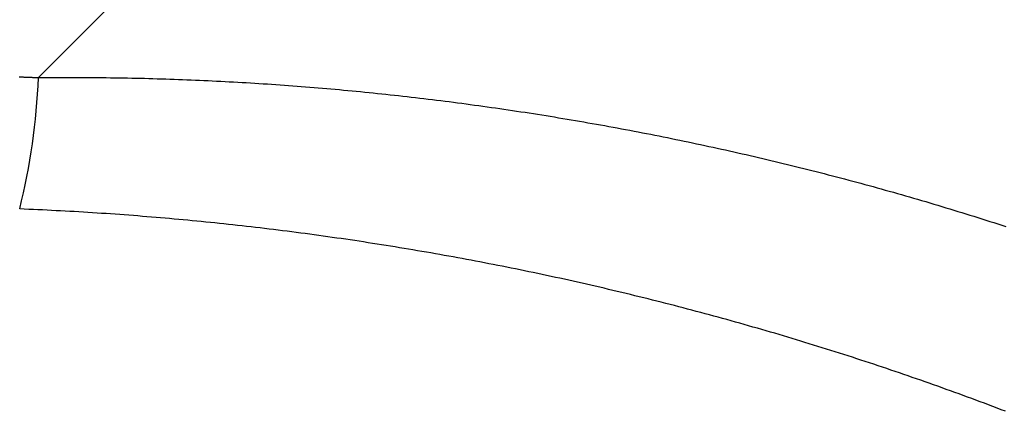
# Model space of a CAD drawing. Extents: x 276 to 726, y 1050 to 1348.
# Drawn here: x 544 to 545, y 1137 to 1137 of the extents above; entities that cross this region are included whole.
import ezdxf

# ---------------------------------------------------------------- set-up
doc = ezdxf.new("R2010")
doc.units = 0
doc.header["$LTSCALE"] = 3
doc.header["$MEASUREMENT"] = 0
doc.layers.add('_3-0_', color=7, linetype='CONTINUOUS')

msp = doc.modelspace()

# ---------------------------------------------------------------- linework, layer by layer
at = {"layer": '_3-0_', "linetype": 'Continuous'}
for p, q in [((544.4009838686716, 1137.422489770532), (545.1814036256383, 1138.202909527498)), ((544.3947579913385, 1137.422723955265), (544.3949217824049, 1137.422718280598)), ((544.3949217824049, 1137.422718280598), (544.3950855710382, 1137.422712579965)), ((544.3950855710382, 1137.422712579965), (544.3952493572384, 1137.422706853332)), ((544.3952493572384, 1137.422706853332), (544.3954131410048, 1137.422701100732)), ((544.3954131410048, 1137.422701100732), (544.3955769223383, 1137.422695322132)), ((544.3955769223383, 1137.422695322132), (544.3957407011716, 1137.422689517565)), ((544.3957407011716, 1137.422689517565), (544.3959044775382, 1137.422683687032)), ((544.3959044775382, 1137.422683687032), (544.3960682514048, 1137.422677830499)), ((544.3960682514048, 1137.422677830499), (544.3962320227715, 1137.422671947998)), ((544.3962320227715, 1137.422671947998), (544.3963957916048, 1137.422666039532)), ((544.3963957916048, 1137.422666039532), (544.396559557905, 1137.422660105065)), ((544.396559557905, 1137.422660105065), (544.3967233216715, 1137.422654144665)), ((544.3967233216715, 1137.422654144665), (544.3968870828382, 1137.422648158265)), ((544.3968870828382, 1137.422648158265), (544.3970508414379, 1137.422642145898)), ((544.3970508414379, 1137.422642145898), (544.3972145974715, 1137.422636107565)), ((544.3972145974715, 1137.422636107565), (544.3973783508716, 1137.422630043232)), ((544.3973783508716, 1137.422630043232), (544.3975421016717, 1137.422623952965)), ((544.3975421016717, 1137.422623952965), (544.397705849805, 1137.422617836732)), ((544.397705849805, 1137.422617836732), (544.3978695953383, 1137.422611694499)), ((544.3978695953383, 1137.422611694499), (544.3980333381717, 1137.422605526332)), ((544.3980333381717, 1137.422605526332), (544.3981970783382, 1137.422599332198)), ((544.3981970783382, 1137.422599332198), (544.3983608158384, 1137.422593112098)), ((544.3983608158384, 1137.422593112098), (544.3985245506046, 1137.422586865998)), ((544.3985245506046, 1137.422586865998), (544.398688282705, 1137.422580593998)), ((544.398688282705, 1137.422580593998), (544.3988520120383, 1137.422574295998)), ((544.3988520120383, 1137.422574295998), (544.3990157386384, 1137.422567972032)), ((544.3990157386384, 1137.422567972032), (544.3991794624715, 1137.422561622132)), ((544.3991794624715, 1137.422561622132), (544.3993431835383, 1137.422555246265)), ((544.3993431835383, 1137.422555246265), (544.3995069018382, 1137.422548844432)), ((544.3995069018382, 1137.422548844432), (544.3996706173048, 1137.422542416632)), ((544.3996706173048, 1137.422542416632), (544.3998343300049, 1137.422535962899)), ((544.3998343300049, 1137.422535962899), (544.3999980398382, 1137.422529483199)), ((544.3999980398382, 1137.422529483199), (544.4001617468382, 1137.422522977565)), ((544.4001617468382, 1137.422522977565), (544.4003254510048, 1137.422516445965)), ((544.4003254510048, 1137.422516445965), (544.400489152305, 1137.422509888432)), ((544.400489152305, 1137.422509888432), (544.4006528507049, 1137.422503304932)), ((544.4006528507049, 1137.422503304932), (544.4008165462383, 1137.422496695465)), ((544.4008165462383, 1137.422496695465), (544.4009802388382, 1137.422490060065)), ((544.4009835661047, 1137.422489924932), (544.4023554844382, 1137.422504187998)), ((544.4023554844382, 1137.422504187998), (544.4037274489383, 1137.422516453599)), ((544.4037274489383, 1137.422516453599), (544.4050994569716, 1137.4225267226)), ((544.4050994569716, 1137.4225267226), (544.4064715059383, 1137.422534995865)), ((544.4064715059383, 1137.422534995865), (544.4078435931048, 1137.422541274332)), ((544.4078435931048, 1137.422541274332), (544.4092157158716, 1137.422545558832)), ((544.4092157158716, 1137.422545558832), (544.4105878715716, 1137.422547850232)), ((544.4105878715716, 1137.422547850232), (544.4119600575381, 1137.422548149432)), ((544.4119600575381, 1137.422548149432), (544.4133322711381, 1137.422546457298)), ((544.4133322711381, 1137.422546457298), (544.414704509705, 1137.422542774699)), ((544.414704509705, 1137.422542774699), (544.4160767706048, 1137.422537102532)), ((544.4160767706048, 1137.422537102532), (544.4174490511716, 1137.422529441665)), ((544.4174490511716, 1137.422529441665), (544.4188213487384, 1137.422519792965)), ((544.4188213487384, 1137.422519792965), (544.4201936606717, 1137.422508157298)), ((544.4201936606717, 1137.422508157298), (544.4215659843383, 1137.422494535565)), ((544.4215659843383, 1137.422494535565), (544.4229383170382, 1137.422478928632)), ((544.4229383170382, 1137.422478928632), (544.4243106561714, 1137.422461337398)), ((544.4243106561714, 1137.422461337398), (544.4256829990383, 1137.422441762699)), ((544.4256829990383, 1137.422441762699), (544.4270553430049, 1137.422420205398)), ((544.4270553430049, 1137.422420205398), (544.428427685405, 1137.422396666432)), ((544.428427685405, 1137.422396666432), (544.4298000236049, 1137.422371146665)), ((544.4298000236049, 1137.422371146665), (544.4311723549383, 1137.422343646932)), ((544.4311723549383, 1137.422343646932), (544.4325446767716, 1137.422314168133)), ((544.4325446767716, 1137.422314168133), (544.4339169864716, 1137.422282711133)), ((544.4339169864716, 1137.422282711133), (544.4352892813049, 1137.422249276832)), ((544.4352892813049, 1137.422249276832), (544.4366615587049, 1137.422213866099)), ((544.4366615587049, 1137.422213866099), (544.4380338159714, 1137.422176479798)), ((544.4380338159714, 1137.422176479798), (544.4394060504383, 1137.422137118832)), ((544.4394060504383, 1137.422137118832), (544.4407782595048, 1137.422095784032)), ((544.4407782595048, 1137.422095784032), (544.4421504404716, 1137.422052476299)), ((544.4421504404716, 1137.422052476299), (544.4435225907383, 1137.422007196498)), ((544.4435225907383, 1137.422007196498), (544.4448947075716, 1137.421959945532)), ((544.4448947075716, 1137.421959945532), (544.4462667884047, 1137.421910724265)), ((544.4462667884047, 1137.421910724265), (544.4476388305382, 1137.421859533565)), ((544.4476388305382, 1137.421859533565), (544.4490108313048, 1137.421806374298)), ((544.4490108313048, 1137.421806374298), (544.4503827881048, 1137.421751247365)), ((544.4503827881048, 1137.421751247365), (544.4517546982382, 1137.421694153632)), ((544.4517546982382, 1137.421694153632), (544.4531265590715, 1137.421635093965)), ((544.4531265590715, 1137.421635093965), (544.4544983679381, 1137.421574069265)), ((544.4544983679381, 1137.421574069265), (544.4558701222381, 1137.421511080398)), ((544.4558701222381, 1137.421511080398), (544.4572418192382, 1137.421446128232)), ((544.4572418192382, 1137.421446128232), (544.4586134563383, 1137.421379213632)), ((544.4586134563383, 1137.421379213632), (544.4599850308716, 1137.421310337465)), ((544.4599850308716, 1137.421310337465), (544.4613565401714, 1137.421239500665)), ((544.4613565401714, 1137.421239500665), (544.4627279816382, 1137.421166704065)), ((544.4627279816382, 1137.421166704065), (544.4640993525381, 1137.421091948565)), ((544.4640993525381, 1137.421091948565), (544.465470650305, 1137.421015234998)), ((544.465470650305, 1137.421015234998), (544.4668418722047, 1137.420936564298)), ((544.4668418722047, 1137.420936564298), (544.4682130156381, 1137.420855937298)), ((544.4682130156381, 1137.420855937298), (544.4695840779382, 1137.420773354865)), ((544.4695840779382, 1137.420773354865), (544.4709550564382, 1137.420688817932)), ((544.4709550564382, 1137.420688817932), (544.4723259485049, 1137.420602327332)), ((544.4723259485049, 1137.420602327332), (544.4736967514715, 1137.420513883931)), ((544.4736967514715, 1137.420513883931), (544.4750674627049, 1137.420423488632)), ((544.4750674627049, 1137.420423488632), (544.4764380795382, 1137.420331142332)), ((544.4764380795382, 1137.420331142332), (544.4778085993382, 1137.420236845832)), ((544.4778085993382, 1137.420236845832), (544.4791790194047, 1137.420140600065)), ((544.4791790194047, 1137.420140600065), (544.4805493371049, 1137.420042405932)), ((544.4805493371049, 1137.420042405932), (544.4819195498383, 1137.419942264233)), ((544.4819195498383, 1137.419942264233), (544.4832896548714, 1137.419840175898)), ((544.4832896548714, 1137.419840175898), (544.4846596496047, 1137.419736141798)), ((544.4846596496047, 1137.419736141798), (544.4860295313715, 1137.419630162799)), ((544.4860295313715, 1137.419630162799), (544.4873992975383, 1137.419522239765)), ((544.4873992975383, 1137.419522239765), (544.4887689454047, 1137.419412373599)), ((544.4887689454047, 1137.419412373599), (544.4901384723382, 1137.419300565165)), ((544.4901384723382, 1137.419300565165), (544.4915078757049, 1137.419186815333)), ((544.4915078757049, 1137.419186815333), (544.4928771528382, 1137.419071124966)), ((544.4928771528382, 1137.419071124966), (544.4942463011049, 1137.418953494999)), ((544.4942463011049, 1137.418953494999), (544.4956153178382, 1137.418833926232)), ((544.4956153178382, 1137.418833926232), (544.4969842003713, 1137.418712419598)), ((544.4969842003713, 1137.418712419598), (544.4983529460383, 1137.418588975932)), ((544.4983529460383, 1137.418588975932), (544.4997215522383, 1137.418463596165)), ((544.4997215522383, 1137.418463596165), (544.5010900162715, 1137.418336281098)), ((544.5010900162715, 1137.418336281098), (544.5024583355384, 1137.418207031665)), ((544.5024583355384, 1137.418207031665), (544.5038265073383, 1137.418075848732)), ((544.5038265073383, 1137.418075848732), (544.5051945290049, 1137.417942733165)), ((544.5051945290049, 1137.417942733165), (544.5065623979384, 1137.417807685865)), ((544.5065623979384, 1137.417807685865), (544.5079301114715, 1137.417670707632)), ((544.5079301114715, 1137.417670707632), (544.509297666905, 1137.417531799432)), ((544.509297666905, 1137.417531799432), (544.5106650616382, 1137.417390962098)), ((544.5106650616382, 1137.417390962098), (544.5120322930381, 1137.417248196532)), ((544.5120322930381, 1137.417248196532), (544.5133993583718, 1137.417103503565)), ((544.5133993583718, 1137.417103503565), (544.5147662550382, 1137.416956884099)), ((544.5147662550382, 1137.416956884099), (544.516132980405, 1137.416808339032)), ((544.516132980405, 1137.416808339032), (544.5174995317716, 1137.416657869198)), ((544.5174995317716, 1137.416657869198), (544.518865906505, 1137.416505475532)), ((544.518865906505, 1137.416505475532), (544.5202321019385, 1137.416351158832)), ((544.5202321019385, 1137.416351158832), (544.5215981154382, 1137.416194920032)), ((544.5215981154382, 1137.416194920032), (544.5229639443714, 1137.416036759999)), ((544.5229639443714, 1137.416036759999), (544.5243295860382, 1137.415876679565)), ((544.5243295860382, 1137.415876679565), (544.5256950378382, 1137.415714679665)), ((544.5256950378382, 1137.415714679665), (544.5270602970713, 1137.415550761165)), ((544.5270602970713, 1137.415550761165), (544.5284253611048, 1137.415384924898)), ((544.5284253611048, 1137.415384924898), (544.5297902272716, 1137.415217171798)), ((544.5297902272716, 1137.415217171798), (544.531154892938, 1137.415047502699)), ((544.531154892938, 1137.415047502699), (544.5325193554382, 1137.414875918498)), ((544.5325193554382, 1137.414875918498), (544.5338836121383, 1137.414702420065)), ((544.5338836121383, 1137.414702420065), (544.5352476603716, 1137.414527008298)), ((544.5352476603716, 1137.414527008298), (544.536611497505, 1137.414349683999)), ((544.536611497505, 1137.414349683999), (544.5379751208382, 1137.414170448132)), ((544.5379751208382, 1137.414170448132), (544.5393385277716, 1137.413989301532)), ((544.5393385277716, 1137.413989301532), (544.5407017156049, 1137.413806245098)), ((544.5407017156049, 1137.413806245098), (544.5420646817048, 1137.413621279665)), ((544.5420646817048, 1137.413621279665), (544.5434274234383, 1137.413434406132)), ((544.5434274234383, 1137.413434406132), (544.5447899381716, 1137.413245625365)), ((544.5447899381716, 1137.413245625365), (544.5461522231717, 1137.413054938265)), ((544.5461522231717, 1137.413054938265), (544.5475142758382, 1137.412862345698)), ((544.5475142758382, 1137.412862345698), (544.5488760935382, 1137.412667848532)), ((544.5488760935382, 1137.412667848532), (544.5502376735715, 1137.412471447665)), ((544.5502376735715, 1137.412471447665), (544.5515990133049, 1137.412273143932)), ((544.5515990133049, 1137.412273143932), (544.5529601101049, 1137.412072938265)), ((544.5529601101049, 1137.412072938265), (544.5543209612715, 1137.411870831465)), ((544.5543209612715, 1137.411870831465), (544.5556815642049, 1137.411666824465)), ((544.5556815642049, 1137.411666824465), (544.5570419162382, 1137.411460918132)), ((544.5570419162382, 1137.411460918132), (544.5584020147048, 1137.411253113365)), ((544.5584020147048, 1137.411253113365), (544.5597618569382, 1137.411043410965)), ((544.5597618569382, 1137.411043410965), (544.561121440305, 1137.410831811898)), ((544.561121440305, 1137.410831811898), (544.5624807621717, 1137.410618316965)), ((544.5624807621717, 1137.410618316965), (544.5638398198716, 1137.410402927099)), ((544.5638398198716, 1137.410402927099), (544.5651986107381, 1137.410185643132)), ((544.5651986107381, 1137.410185643132), (544.5665571321048, 1137.409966465965)), ((544.5665571321048, 1137.409966465965), (544.5679153813716, 1137.409745396465)), ((544.5679153813716, 1137.409745396465), (544.569273355838, 1137.409522435532)), ((544.569273355838, 1137.409522435532), (544.5706310528712, 1137.409297583999)), ((544.5706310528712, 1137.409297583999), (544.5719884698383, 1137.409070842765)), ((544.5719884698383, 1137.409070842765), (544.5733456040381, 1137.408842212732)), ((544.5733456040381, 1137.408842212732), (544.5747024528382, 1137.408611694732)), ((544.5747024528382, 1137.408611694732), (544.5760590136049, 1137.408379289665)), ((544.5760590136049, 1137.408379289665), (544.5774152837047, 1137.408144998398)), ((544.5774152837047, 1137.408144998398), (544.5787712604049, 1137.407908821832)), ((544.5787712604049, 1137.407908821832), (544.5801269411049, 1137.407670760799)), ((544.5801269411049, 1137.407670760799), (544.5814823231715, 1137.407430816199)), ((544.5814823231715, 1137.407430816199), (544.5828374039049, 1137.407188988932)), ((544.5828374039049, 1137.407188988932), (544.5841921807048, 1137.406945279832)), ((544.5841921807048, 1137.406945279832), (544.5855466508715, 1137.406699689798)), ((544.5855466508715, 1137.406699689798), (544.5869008117716, 1137.406452219698)), ((544.5869008117716, 1137.406452219698), (544.5882546607384, 1137.406202870398)), ((544.5882546607384, 1137.406202870398), (544.5896081951382, 1137.405951642799)), ((544.5896081951382, 1137.405951642799), (544.590961412305, 1137.405698537765)), ((544.590961412305, 1137.405698537765), (544.592314309605, 1137.405443556198)), ((544.592314309605, 1137.405443556198), (544.5936668843715, 1137.405186698933)), ((544.5936668843715, 1137.405186698933), (544.5950191339716, 1137.404927966832)), ((544.5950191339716, 1137.404927966832), (544.5963710557048, 1137.404667360832)), ((544.5963710557048, 1137.404667360832), (544.5977226442049, 1137.404404882432)), ((544.5977226442049, 1137.404404882432), (544.5990736822718, 1137.404140582965)), ((544.5990736822718, 1137.404140582965), (544.6004240345715, 1137.403874494598)), ((544.6004240345715, 1137.403874494598), (544.6017737011048, 1137.403606617565)), ((544.6017737011048, 1137.403606617565), (544.6031226820382, 1137.403336952032)), ((544.6031226820382, 1137.403336952032), (544.6044709774383, 1137.403065498332)), ((544.6044709774383, 1137.403065498332), (544.6058185874049, 1137.402792256632)), ((544.6058185874049, 1137.402792256632), (544.6071655120049, 1137.402517227165)), ((544.6071655120049, 1137.402517227165), (544.608511751338, 1137.402240410198)), ((544.608511751338, 1137.402240410198), (544.6098573054715, 1137.401961805965)), ((544.6098573054715, 1137.401961805965), (544.6112021745382, 1137.401681414699)), ((544.6112021745382, 1137.401681414699), (544.6125463586047, 1137.401399236599)), ((544.6125463586047, 1137.401399236599), (544.6138898577714, 1137.401115271932)), ((544.6138898577714, 1137.401115271932), (544.6152326721046, 1137.400829520932)), ((544.6152326721046, 1137.400829520932), (544.616574801705, 1137.400541983832)), ((544.616574801705, 1137.400541983832), (544.6179162466715, 1137.400252660832)), ((544.6179162466715, 1137.400252660832), (544.6192570071048, 1137.399961552233)), ((544.6192570071048, 1137.399961552233), (544.6205970830715, 1137.399668658198)), ((544.6205970830715, 1137.399668658198), (544.6219364746382, 1137.399373979032)), ((544.6219364746382, 1137.399373979032), (544.6232751819381, 1137.399077514898)), ((544.6232751819381, 1137.399077514898), (544.6246132050716, 1137.398779266098)), ((544.6246132050716, 1137.398779266098), (544.6259505440717, 1137.398479232832)), ((544.6259505440717, 1137.398479232832), (544.6272871990718, 1137.398177415299)), ((544.6272871990718, 1137.398177415299), (544.6286231701383, 1137.397873813832)), ((544.6286231701383, 1137.397873813832), (544.6299584573717, 1137.397568428565)), ((544.6299584573717, 1137.397568428565), (544.6312930608715, 1137.397261259765)), ((544.6312930608715, 1137.397261259765), (544.632626980705, 1137.396952307699)), ((544.632626980705, 1137.396952307699), (544.6339602169717, 1137.396641572565)), ((544.6339602169717, 1137.396641572565), (544.6352927697716, 1137.396329054632)), ((544.6352927697716, 1137.396329054632), (544.6366246391715, 1137.396014754098)), ((544.6366246391715, 1137.396014754098), (544.637955825305, 1137.395698671198)), ((544.637955825305, 1137.395698671198), (544.6392863282049, 1137.395380806198)), ((544.6392863282049, 1137.395380806198), (544.6406161480049, 1137.395061159332)), ((544.6406161480049, 1137.395061159332), (544.6419452847383, 1137.394739730799)), ((544.6419452847383, 1137.394739730799), (544.6432737385716, 1137.394416520832)), ((544.6432737385716, 1137.394416520832), (544.6446015095382, 1137.394091529732)), ((544.6446015095382, 1137.394091529732), (544.6459285977714, 1137.393764757665)), ((544.6459285977714, 1137.393764757665), (544.647255003305, 1137.393436204865)), ((544.647255003305, 1137.393436204865), (544.6485807262716, 1137.393105871632)), ((544.6485807262716, 1137.393105871632), (544.6499057667381, 1137.392773758132)), ((544.6499057667381, 1137.392773758132), (544.6512301248048, 1137.392439864632)), ((544.6512301248048, 1137.392439864632), (544.6525538005714, 1137.392104191365)), ((544.6525538005714, 1137.392104191365), (544.6538767941049, 1137.391766738532)), ((544.6538767941049, 1137.391766738532), (544.6551991055048, 1137.391427506432)), ((544.6551991055048, 1137.391427506432), (544.6565207348715, 1137.391086495265)), ((544.6565207348715, 1137.391086495265), (544.6578416822715, 1137.390743705266)), ((544.6578416822715, 1137.390743705266), (544.6591619478049, 1137.390399136632)), ((544.6591619478049, 1137.390399136632), (544.6604815315713, 1137.390052789665)), ((544.6604815315713, 1137.390052789665), (544.6618004336715, 1137.389704664565)), ((544.6618004336715, 1137.389704664565), (544.6631186541382, 1137.389354761565)), ((544.6631186541382, 1137.389354761565), (544.6644361931383, 1137.3890030809)), ((544.6644361931383, 1137.3890030809), (544.6657530507048, 1137.388649622832)), ((544.6657530507048, 1137.388649622832), (544.6670692269382, 1137.388294387565)), ((544.6670692269382, 1137.388294387565), (544.6683847219383, 1137.387937375333)), ((544.6683847219383, 1137.387937375333), (544.6696995358051, 1137.387578586365)), ((544.6696995358051, 1137.387578586365), (544.6710136686052, 1137.387218020932)), ((544.6710136686052, 1137.387218020932), (544.6723271204382, 1137.386855679232)), ((544.6723271204382, 1137.386855679232), (544.6736398913715, 1137.386491561532)), ((544.6736398913715, 1137.386491561532), (544.6749519815382, 1137.386125668032)), ((544.6749519815382, 1137.386125668032), (544.676263391005, 1137.385757998999)), ((544.676263391005, 1137.385757998999), (544.6775741198383, 1137.385388554632)), ((544.6775741198383, 1137.385388554632), (544.6788841681717, 1137.385017335198)), ((544.6788841681717, 1137.385017335198), (544.6801935360716, 1137.384644340932)), ((544.6801935360716, 1137.384644340932), (544.6815022236384, 1137.384269572033)), ((544.6815022236384, 1137.384269572033), (544.6828102309382, 1137.383893028765)), ((544.6828102309382, 1137.383893028765), (544.6841175580715, 1137.383514711365)), ((544.6841175580715, 1137.383514711365), (544.6854242051382, 1137.383134620032)), ((544.6854242051382, 1137.383134620032), (544.6867301722382, 1137.382752755032)), ((544.6867301722382, 1137.382752755032), (544.688035459405, 1137.382369116632)), ((544.688035459405, 1137.382369116632), (544.6893400668048, 1137.381983704998)), ((544.6893400668048, 1137.381983704998), (544.6906439944718, 1137.381596520398)), ((544.6906439944718, 1137.381596520398), (544.691947242505, 1137.381207563065)), ((544.691947242505, 1137.381207563065), (544.6932498110382, 1137.380816833232)), ((544.6932498110382, 1137.380816833232), (544.6945517001051, 1137.380424331132)), ((544.6945517001051, 1137.380424331132), (544.6958529098049, 1137.380030056998)), ((544.3963916422715, 1137.379936001932), (544.3949187759381, 1137.379996036832)), ((544.3978643580382, 1137.379873802998), (544.3963916422715, 1137.379936001932)), ((544.3993369201048, 1137.379809440832), (544.3978643580382, 1137.379873802998)), ((544.4008093252382, 1137.379742916332), (544.3993369201048, 1137.379809440832)), ((544.4022815703383, 1137.379674230333), (544.4008093252382, 1137.379742916332)), ((544.4037536521382, 1137.379603383632), (544.4022815703383, 1137.379674230333)), ((544.4052255675047, 1137.379530377132), (544.4037536521382, 1137.379603383632)), ((544.4066973132715, 1137.379455211665), (544.4052255675047, 1137.379530377132)), ((544.4081688862382, 1137.379377888065), (544.4066973132715, 1137.379455211665)), ((544.409640283205, 1137.379298407165), (544.4081688862382, 1137.379377888065)), ((544.4111115010382, 1137.379216769832), (544.409640283205, 1137.379298407165)), ((544.4125825365383, 1137.379132976899), (544.4111115010382, 1137.379216769832)), ((544.414053386538, 1137.379047029232), (544.4125825365383, 1137.379132976899)), ((544.4155240478715, 1137.378958927632), (544.414053386538, 1137.379047029232)), ((544.4169945173049, 1137.378868672998), (544.4155240478715, 1137.378958927632)), ((544.418464791705, 1137.378776266132), (544.4169945173049, 1137.378868672998)), ((544.4199348679051, 1137.378681707899), (544.418464791705, 1137.378776266132)), ((544.4214047426715, 1137.378584999132), (544.4199348679051, 1137.378681707899)), ((544.4228744128716, 1137.378486140699), (544.4214047426715, 1137.378584999132)), ((544.4243438753382, 1137.378385133432), (544.4228744128716, 1137.378486140699)), ((544.4258131268383, 1137.378281978165), (544.4243438753382, 1137.378385133432)), ((544.4272821642716, 1137.378176675732), (544.4258131268383, 1137.378281978165)), ((544.4287509843717, 1137.378069227032), (544.4272821642716, 1137.378176675732)), ((544.430219584005, 1137.377959632832), (544.4287509843717, 1137.378069227032)), ((544.4316879600049, 1137.377847894065), (544.430219584005, 1137.377959632832)), ((544.4331561091715, 1137.377734011499), (544.4316879600049, 1137.377847894065)), ((544.4346240283382, 1137.377617986032), (544.4331561091715, 1137.377734011499)), ((544.4360917143383, 1137.377499818465), (544.4346240283382, 1137.377617986032)), ((544.4375591639382, 1137.377379509698), (544.4360917143383, 1137.377499818465)), ((544.4390263740382, 1137.377257060532), (544.4375591639382, 1137.377379509698)), ((544.4404933414048, 1137.377132471798), (544.4390263740382, 1137.377257060532)), ((544.4419600628715, 1137.377005744399), (544.4404933414048, 1137.377132471798)), ((544.4434265352713, 1137.376876879132), (544.4419600628715, 1137.377005744399)), ((544.6958529098049, 1137.380030056998), (544.6971534402385, 1137.379634011065)), ((544.6971534402385, 1137.379634011065), (544.6984532915048, 1137.379236193599)), ((544.6984532915048, 1137.379236193599), (544.6997524636715, 1137.3788366048)), ((544.6997524636715, 1137.3788366048), (544.7010509568715, 1137.378435244899)), ((544.7010509568715, 1137.378435244899), (544.7023487711383, 1137.378032114132)), ((544.7023487711383, 1137.378032114132), (544.7036459065718, 1137.377627212732)), ((544.7036459065718, 1137.377627212732), (544.7049423633049, 1137.377220540965)), ((544.7049423633049, 1137.377220540965), (544.7062381413716, 1137.376812099032)), ((544.4448927554047, 1137.376745876865), (544.4434265352713, 1137.376876879132)), ((544.4463587201383, 1137.376612738432), (544.4448927554047, 1137.376745876865)), ((544.4478244262382, 1137.376477464699), (544.4463587201383, 1137.376612738432)), ((544.4492898705716, 1137.376340056465), (544.4478244262382, 1137.376477464699)), ((544.4507550499048, 1137.376200514598), (544.4492898705716, 1137.376340056465)), ((544.4522199611383, 1137.376058839965), (544.4507550499048, 1137.376200514598)), ((544.4536846010049, 1137.375915033398), (544.4522199611383, 1137.376058839965)), ((544.4551489664049, 1137.375769095732), (544.4536846010049, 1137.375915033398)), ((544.456613054105, 1137.375621027832), (544.4551489664049, 1137.375769095732)), ((544.4580768609717, 1137.375470830532), (544.456613054105, 1137.375621027832)), ((544.4595403838048, 1137.375318504665), (544.4580768609717, 1137.375470830532)), ((544.4610036194049, 1137.375164051065), (544.4595403838048, 1137.375318504665)), ((544.462466564605, 1137.375007470632), (544.4610036194049, 1137.375164051065)), ((544.4639292162714, 1137.374848764132), (544.462466564605, 1137.375007470632)), ((544.4653915711715, 1137.374687932498), (544.4639292162714, 1137.374848764132)), ((544.4668536261383, 1137.374524976498), (544.4653915711715, 1137.374687932498)), ((544.468315378005, 1137.374359897032), (544.4668536261383, 1137.374524976498)), ((544.4697768235716, 1137.374192694898), (544.468315378005, 1137.374359897032)), ((544.4712379597049, 1137.374023370998), (544.4697768235716, 1137.374192694898)), ((544.4726987831716, 1137.373851926132), (544.4712379597049, 1137.374023370998)), ((544.4741592908383, 1137.373678361133), (544.4726987831716, 1137.373851926132)), ((544.7062381413716, 1137.376812099032), (544.7075332409049, 1137.376401887199)), ((544.7075332409049, 1137.376401887199), (544.7088276619718, 1137.375989905665)), ((544.7088276619718, 1137.375989905665), (544.7101214046716, 1137.375576154699)), ((544.7101214046716, 1137.375576154699), (544.7114144690715, 1137.375160634498)), ((544.7114144690715, 1137.375160634498), (544.712706855305, 1137.374743345332)), ((544.712706855305, 1137.374743345332), (544.7139985634382, 1137.374324287398)), ((544.4756194795382, 1137.373502676898), (544.4741592908383, 1137.373678361133)), ((544.477079346005, 1137.373324874232), (544.4756194795382, 1137.373502676898)), ((544.4785388871716, 1137.373144953998), (544.477079346005, 1137.373324874232)), ((544.4799980997718, 1137.372962917033), (544.4785388871716, 1137.373144953998)), ((544.4814569806715, 1137.372778764198), (544.4799980997718, 1137.372962917033)), ((544.4829155267048, 1137.372592496298), (544.4814569806715, 1137.372778764198)), ((544.4843737346382, 1137.372404114232), (544.4829155267048, 1137.372592496298)), ((544.4858316013384, 1137.372213618798), (544.4843737346382, 1137.372404114232)), ((544.4872891236384, 1137.372021010865), (544.4858316013384, 1137.372213618798)), ((544.4887462983382, 1137.371826291265), (544.4872891236384, 1137.372021010865)), ((544.4902031222382, 1137.371629460866), (544.4887462983382, 1137.371826291265)), ((544.4916595921716, 1137.371430520499), (544.4902031222382, 1137.371629460866)), ((544.4931157050048, 1137.371229470999), (544.4916595921716, 1137.371430520499)), ((544.4945714575049, 1137.371026313232), (544.4931157050048, 1137.371229470999)), ((544.496026846505, 1137.370821047999), (544.4945714575049, 1137.371026313232)), ((544.4974818688381, 1137.370613676198), (544.496026846505, 1137.370821047999)), ((544.4989365213382, 1137.370404198665), (544.4974818688381, 1137.370613676198)), ((544.5003908007715, 1137.370192616199), (544.4989365213382, 1137.370404198665)), ((544.5018447040383, 1137.369978929698), (544.5003908007715, 1137.370192616199)), ((544.503298227905, 1137.369763139998), (544.5018447040383, 1137.369978929698)), ((544.5047513692382, 1137.369545247932), (544.503298227905, 1137.369763139998)), ((544.506204124805, 1137.369325254332), (544.5047513692382, 1137.369545247932)), ((544.5076564914381, 1137.369103160065), (544.506204124805, 1137.369325254332)), ((544.5091084660048, 1137.368878965965), (544.5076564914381, 1137.369103160065)), ((544.5105600453048, 1137.368652672865), (544.5091084660048, 1137.368878965965)), ((544.5120112261052, 1137.368424281632), (544.5105600453048, 1137.368652672865)), ((544.5134620053049, 1137.368193793132), (544.5120112261052, 1137.368424281632)), ((544.5149123797048, 1137.367961208132), (544.5134620053049, 1137.368193793132)), ((544.5163623461048, 1137.367726527565), (544.5149123797048, 1137.367961208132)), ((544.5178119013384, 1137.367489752232), (544.5163623461048, 1137.367726527565)), ((544.5192610422382, 1137.367250882965), (544.5178119013384, 1137.367489752232)), ((544.520709765605, 1137.367009920665), (544.5192610422382, 1137.367250882965)), ((544.5221580682714, 1137.366766866098), (544.520709765605, 1137.367009920665)), ((544.5236059470383, 1137.366521720165), (544.5221580682714, 1137.366766866098)), ((544.5250533987717, 1137.366274483699), (544.5236059470383, 1137.366521720165)), ((544.5265004202715, 1137.366025157565), (544.5250533987717, 1137.366274483699)), ((544.5279470083715, 1137.365773742565), (544.5265004202715, 1137.366025157565)), ((544.5293931598383, 1137.365520239565), (544.5279470083715, 1137.365773742565)), ((544.5308388715716, 1137.365264649398), (544.5293931598383, 1137.365520239565)), ((544.5322841403383, 1137.365006972932), (544.5308388715716, 1137.365264649398)), ((544.5337289629715, 1137.364747210998), (544.5322841403383, 1137.365006972932)), ((544.5351733363048, 1137.364485364432), (544.5337289629715, 1137.364747210998)), ((544.5366172571382, 1137.364221434098), (544.5351733363048, 1137.364485364432)), ((544.5380607223383, 1137.363955420832), (544.5366172571382, 1137.364221434098)), ((544.5395037286715, 1137.363687325498), (544.5380607223383, 1137.363955420832)), ((544.5409462730051, 1137.363417148898), (544.5395037286715, 1137.363687325498)), ((544.5423883521382, 1137.363144891898), (544.5409462730051, 1137.363417148898)), ((544.543829962905, 1137.362870555365), (544.5423883521382, 1137.363144891898)), ((544.5452711021048, 1137.362594140132), (544.543829962905, 1137.362870555365)), ((544.5467117665714, 1137.362315647032), (544.5452711021048, 1137.362594140132)), ((544.5481519531384, 1137.362035076898), (544.5467117665714, 1137.362315647032)), ((544.5495916586048, 1137.361752430598), (544.5481519531384, 1137.362035076898)), ((544.5510308798382, 1137.361467708965), (544.5495916586048, 1137.361752430598)), ((544.5524696135715, 1137.361180912865), (544.5510308798382, 1137.361467708965)), ((544.5539078567383, 1137.360892043132), (544.5524696135715, 1137.361180912865)), ((544.5553456060716, 1137.3606011006), (544.5539078567383, 1137.360892043132)), ((544.5567828584046, 1137.360308086099), (544.5553456060716, 1137.3606011006)), ((544.558219610605, 1137.360013000532), (544.5567828584046, 1137.360308086099)), ((544.5596558594716, 1137.359715844698), (544.558219610605, 1137.360013000532)), ((544.5610916018383, 1137.359416619432), (544.5596558594716, 1137.359715844698)), ((544.5625268344713, 1137.359115325633), (544.5610916018383, 1137.359416619432)), ((544.5639615542716, 1137.358811964065), (544.5625268344713, 1137.359115325633)), ((544.5653957580049, 1137.358506535665), (544.5639615542716, 1137.358811964065)), ((544.5668294425047, 1137.358199041198), (544.5653957580049, 1137.358506535665)), ((544.5682626046048, 1137.357889481565), (544.5668294425047, 1137.358199041198)), ((544.569695241105, 1137.357577857598), (544.5682626046048, 1137.357889481565)), ((544.5711273488716, 1137.357264170099), (544.569695241105, 1137.357577857598)), ((544.5725589246715, 1137.356948419965), (544.5711273488716, 1137.357264170099)), ((544.5739899653715, 1137.356630608032), (544.5725589246715, 1137.356948419965)), ((544.5754204677717, 1137.356310735131), (544.5739899653715, 1137.356630608032)), ((544.576850428705, 1137.355988802132), (544.5754204677717, 1137.356310735131)), ((544.5782798449716, 1137.355664809832), (544.576850428705, 1137.355988802132)), ((544.5797087134048, 1137.355338759098), (544.5782798449716, 1137.355664809832)), ((544.5811370308049, 1137.355010650798), (544.5797087134048, 1137.355338759098)), ((544.5825647940383, 1137.354680485765), (544.5811370308049, 1137.355010650798)), ((544.5839919999048, 1137.354348264832), (544.5825647940383, 1137.354680485765)), ((544.5854186452382, 1137.354013988832), (544.5839919999048, 1137.354348264832)), ((544.5868447268383, 1137.353677658665), (544.5854186452382, 1137.354013988832)), ((544.5882702415382, 1137.353339275098), (544.5868447268383, 1137.353677658665)), ((544.5896951861384, 1137.352998839065), (544.5882702415382, 1137.353339275098)), ((544.591119557505, 1137.352656351332), (544.5896951861384, 1137.352998839065)), ((544.5925433524048, 1137.352311812765), (544.591119557505, 1137.352656351332)), ((544.5939665677384, 1137.351965224232), (544.5925433524048, 1137.352311812765)), ((544.5953892002383, 1137.351616586565), (544.5939665677384, 1137.351965224232)), ((544.5968112467715, 1137.351265900632), (544.5953892002383, 1137.351616586565)), ((544.5982327041716, 1137.350913167232), (544.5968112467715, 1137.351265900632)), ((544.5996535692381, 1137.350558387232), (544.5982327041716, 1137.350913167232)), ((544.6010738387715, 1137.350201561498), (544.5996535692381, 1137.350558387232)), ((544.602493509638, 1137.349842690832), (544.6010738387715, 1137.350201561498)), ((544.6039125786383, 1137.349481776098), (544.602493509638, 1137.349842690832)), ((544.6053310426049, 1137.349118818165), (544.6039125786383, 1137.349481776098)), ((544.6067488983715, 1137.348753817865), (544.6053310426049, 1137.349118818165)), ((544.6081661427049, 1137.348386775998), (544.6067488983715, 1137.348753817865)), ((544.6095827724716, 1137.348017693498), (544.6081661427049, 1137.348386775998)), ((544.6109987845048, 1137.347646571132), (544.6095827724716, 1137.348017693498)), ((544.6124141755715, 1137.347273409765), (544.6109987845048, 1137.347646571132)), ((544.6138289425382, 1137.346898210232), (544.6124141755715, 1137.347273409765)), ((544.6152430822385, 1137.346520973432), (544.6138289425382, 1137.346898210232)), ((544.6166565914381, 1137.346141700165), (544.6152430822385, 1137.346520973432)), ((544.618069467005, 1137.345760391265), (544.6166565914381, 1137.346141700165)), ((544.6194817057715, 1137.345377047598), (544.618069467005, 1137.345760391265)), ((544.620893304505, 1137.344991670032), (544.6194817057715, 1137.345377047598)), ((544.6223042600716, 1137.344604259365), (544.620893304505, 1137.344991670032)), ((544.6237145692716, 1137.344214816465), (544.6223042600716, 1137.344604259365)), ((544.6251242289381, 1137.343823342165), (544.6237145692716, 1137.344214816465)), ((544.6265332358718, 1137.343429837332), (544.6251242289381, 1137.343823342165)), ((544.6279415869382, 1137.343034302799), (544.6265332358718, 1137.343429837332)), ((544.6293492789048, 1137.342636739398), (544.6279415869382, 1137.343034302799)), ((544.6307563086381, 1137.342237147999), (544.6293492789048, 1137.342636739398)), ((544.6321626729382, 1137.341835529432), (544.6307563086381, 1137.342237147999)), ((544.6335683686382, 1137.341431884565), (544.6321626729382, 1137.341835529432)), ((544.6349733925382, 1137.341026214199), (544.6335683686382, 1137.341431884565)), ((544.636377741505, 1137.340618519199), (544.6349733925382, 1137.341026214199)), ((544.6377814123048, 1137.340208800432), (544.636377741505, 1137.340618519199)), ((544.6391844018049, 1137.339797058698), (544.6377814123048, 1137.340208800432)), ((544.6405867067715, 1137.339383294898), (544.6391844018049, 1137.339797058698)), ((544.6419883240712, 1137.338967509832), (544.6405867067715, 1137.339383294898)), ((544.6433892505381, 1137.338549704365), (544.6419883240712, 1137.338967509832)), ((544.6447894829714, 1137.338129879332), (544.6433892505381, 1137.338549704365)), ((544.6461890181715, 1137.337708035565), (544.6447894829714, 1137.338129879332)), ((544.6475878529716, 1137.337284173965), (544.6461890181715, 1137.337708035565)), ((544.6489859842382, 1137.336858295332), (544.6475878529716, 1137.337284173965)), ((544.6503834087381, 1137.336430400499), (544.6489859842382, 1137.336858295332)), ((544.6517801233383, 1137.336000490332), (544.6503834087381, 1137.336430400499)), ((544.6531761248048, 1137.335568565698), (544.6517801233383, 1137.336000490332)), ((544.6545714100048, 1137.335134627399), (544.6531761248048, 1137.335568565698)), ((544.6559659757384, 1137.334698676299), (544.6545714100048, 1137.335134627399)), ((544.6573598188381, 1137.334260713232), (544.6559659757384, 1137.334698676299)), ((544.658752936105, 1137.333820739065), (544.6573598188381, 1137.334260713232)), ((544.660145324405, 1137.333378754632), (544.658752936105, 1137.333820739065)), ((544.6615369805049, 1137.332934760765), (544.660145324405, 1137.333378754632)), ((544.6629279012716, 1137.332488758332), (544.6615369805049, 1137.332934760765)), ((544.6643180835048, 1137.332040748165), (544.6629279012716, 1137.332488758332)), ((544.6657075240382, 1137.331590731132), (544.6643180835048, 1137.332040748165)), ((544.6670962196715, 1137.331138708032), (544.6657075240382, 1137.331590731132)), ((544.6684841672383, 1137.330684679732), (544.6670962196715, 1137.331138708032)), ((544.6698713635715, 1137.330228647099), (544.6684841672383, 1137.330684679732)), ((544.6712578055046, 1137.329770610965), (544.6698713635715, 1137.330228647099)), ((544.6726434898048, 1137.329310572132), (544.6712578055046, 1137.329770610965)), ((544.6740284133382, 1137.328848531532), (544.6726434898048, 1137.329310572132)), ((544.6754125729383, 1137.328384489932), (544.6740284133382, 1137.328848531532)), ((544.6767959653716, 1137.327918448199), (544.6754125729383, 1137.328384489932)), ((544.6781785875048, 1137.327450407199), (544.6767959653716, 1137.327918448199)), ((544.6795604361383, 1137.326980367732), (544.6781785875048, 1137.327450407199)), ((544.6809415081382, 1137.326508330698), (544.6795604361383, 1137.326980367732)), ((544.6823218002382, 1137.326034296898), (544.6809415081382, 1137.326508330698)), ((544.6837013093381, 1137.325558267233), (544.6823218002382, 1137.326034296898)), ((544.6850800322381, 1137.325080242465), (544.6837013093381, 1137.325558267233)), ((544.6864579657715, 1137.324600223532), (544.6850800322381, 1137.325080242465)), ((544.6878351067382, 1137.324118211198), (544.6864579657715, 1137.324600223532)), ((544.6892114519384, 1137.323634206332), (544.6878351067382, 1137.324118211198)), ((544.6905869982382, 1137.323148209798), (544.6892114519384, 1137.323634206332)), ((544.6919617424383, 1137.322660222465), (544.6905869982382, 1137.323148209798)), ((544.6933356813715, 1137.322170245098), (544.6919617424383, 1137.322660222465)), ((544.6947088118716, 1137.321678278599), (544.6933356813715, 1137.322170245098)), ((544.6960811307049, 1137.321184323832), (544.6947088118716, 1137.321678278599)), ((544.6974526347716, 1137.320688381565), (544.6960811307049, 1137.321184323832)), ((544.6988233208384, 1137.320190452732), (544.6974526347716, 1137.320688381565)), ((544.7001931857048, 1137.319690538098), (544.6988233208384, 1137.320190452732)), ((544.7015622262716, 1137.319188638565), (544.7001931857048, 1137.319690538098)), ((544.7029304393047, 1137.318684754965), (544.7015622262716, 1137.319188638565)), ((544.7042978216382, 1137.318178888132), (544.7029304393047, 1137.318684754965)), ((544.7056643700716, 1137.317671038933), (544.7042978216382, 1137.318178888132)), ((544.7070300814715, 1137.317161208165), (544.7056643700716, 1137.317671038933)), ((544.708394952638, 1137.316649396698), (544.7070300814715, 1137.317161208165)), ((544.7097589803717, 1137.316135605398), (544.708394952638, 1137.316649396698)), ((544.7111221615382, 1137.315619835099), (544.7097589803717, 1137.316135605398)), ((544.7124844929048, 1137.315102086666), (544.7111221615382, 1137.315619835099)), ((544.7138459713714, 1137.314582360865), (544.7124844929048, 1137.315102086666))]:
    msp.add_line(p, q, dxfattribs=at)
msp.add_arc((544.1876087534048, 1137.431264059932), 0.2135554447350332, 346.1095552040873, 357.6452424190944, dxfattribs=at)

doc.saveas('drawing.dxf')
